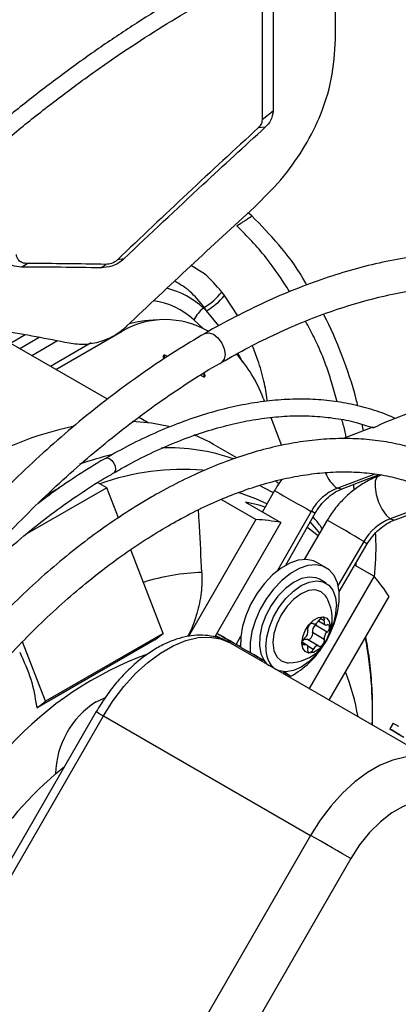
# Model space of a CAD drawing. Units: millimetres. Extents: x 5 to 414, y 3 to 291.
# Drawn here: x 299 to 300, y 82 to 85 of the extents above; entities that cross this region are included whole.
import ezdxf

# ---------------------------------------------------------------- set-up
doc = ezdxf.new("R2010")
doc.units = ezdxf.units.MM

msp = doc.modelspace()

# ---------------------------------------------------------------- linework, layer by layer
at = {"color": 7, "linetype": 'Continuous', "lineweight": 25}
for p, q in [((300.192, 84.4565), (300.192, 84.7293)), ((300.0216, 84.6561), (300.0216, 84.2606)), ((299.9916, 84.642), (299.9916, 84.2364)), ((300.0216, 84.2606), (299.9916, 84.2364)), ((300.0002, 84.2166), (299.9811, 84.2146)), ((299.9637, 83.9741), (299.9535, 83.9823)), ((299.3346, 83.8343), (299.3496, 83.8441)), ((299.5509, 83.8323), (299.5649, 83.8418)), ((299.614, 83.8568), (299.5966, 83.8542)), ((299.8333, 83.724), (299.8314, 83.7225)), ((299.7052, 83.6902), (299.6716, 83.6872)), ((299.5691, 83.4731), (299.2386, 83.6639)), ((299.4278, 83.5547), (299.609, 83.6593)), ((299.5248, 83.6271), (299.4136, 83.5629)), ((299.7334, 83.5899), (299.7256, 83.5936)), ((300.793, 83.5896), (300.3226, 83.4082)), ((299.8337, 83.5423), (299.8306, 83.5437)), ((299.8316, 83.5345), (299.8226, 83.5388)), ((299.9947, 83.4764), (299.9985, 83.4668)), ((299.6802, 83.409), (299.6544, 83.4239)), ((300.0153, 83.4234), (300.0448, 83.3473)), ((300.294, 83.3971), (300.2111, 83.3652)), ((300.2687, 83.3874), (300.2646, 83.4051)), ((300.2779, 83.4009), (300.2966, 83.395)), ((299.9226, 83.3132), (299.859, 83.3498)), ((300.2099, 83.2283), (300.3109, 83.2672)), ((300.2908, 83.2552), (300.2902, 83.2593)), ((300.3181, 83.2663), (300.3101, 83.2634)), ((299.5671, 83.2312), (299.3455, 83.1033)), ((299.4385, 83.2312), (299.4068, 83.2129)), ((299.5671, 83.2312), (299.5424, 83.2455)), ((299.5989, 83.1492), (299.5671, 83.2312)), ((300.0257, 83.2243), (299.9924, 83.1654)), ((300.243, 83.2252), (300.242, 83.2407)), ((299.4068, 83.2129), (299.4011, 83.2093)), ((299.9747, 83.1445), (299.8797, 83.1994)), ((299.9463, 83.1921), (300.0427, 83.1364)), ((300.3546, 83.1441), (300.4995, 83.1981)), ((299.9747, 83.1445), (299.7903, 82.8252)), ((300.0565, 83.02), (300.1365, 83.1617)), ((300.1694, 83.1426), (300.1063, 83.0355)), ((300.0427, 83.1364), (299.8622, 82.8237)), ((299.7214, 82.8336), (299.6327, 83.0621)), ((300.2019, 82.9472), (300.279, 83.078)), ((300.1667, 83.0127), (300.141, 83.0275)), ((300.2447, 83.0198), (300.2973, 82.9894)), ((300.2484, 83.0176), (300.2487, 83.0266)), ((300.2973, 82.9894), (300.1202, 82.6827)), ((300.1665, 82.9708), (300.1485, 82.9812)), ((300.1747, 82.6512), (300.3383, 82.9345)), ((300.1301, 82.8606), (300.1316, 82.8598)), ((300.1691, 82.8369), (300.137, 82.8555)), ((300.1456, 82.8674), (300.1639, 82.8569)), ((299.699, 82.8158), (299.3776, 82.6302)), ((299.7214, 82.8336), (299.3999, 82.6481)), ((299.699, 82.8158), (299.7214, 82.8336)), ((299.8645, 82.8278), (299.8964, 82.8118)), ((300.1461, 82.7989), (300.114, 82.8174)), ((300.1614, 82.817), (300.1292, 82.8355)), ((299.3999, 82.6481), (299.3369, 82.8104)), ((299.9033, 82.8078), (299.8964, 82.8118)), ((299.9039, 82.8075), (300.4696, 82.481)), ((299.9307, 82.7973), (299.9326, 82.8008)), ((299.9329, 82.796), (299.9586, 82.7811)), ((299.9329, 82.796), (299.997, 82.759)), ((300.1138, 82.8017), (300.1016, 82.8088)), ((299.9568, 82.7822), (299.9568, 82.7822)), ((299.9586, 82.7811), (299.997, 82.759)), ((300.0499, 82.7284), (300.0702, 82.7167)), ((300.0499, 82.7284), (300.0702, 82.7167)), ((300.067, 82.7185), (300.067, 82.7186)), ((299.3753, 82.6356), (299.3776, 82.6302)), ((299.3776, 82.6302), (299.3999, 82.6481)), ((299.5385, 82.6196), (298.9749, 81.6434)), ((298.9948, 81.6319), (299.5585, 82.6081)), ((299.5585, 82.6081), (300.1241, 82.2815)), ((300.3497, 82.5879), (300.3406, 82.5722)), ((299.4272, 82.4495), (299.4519, 82.4697)), ((300.1241, 82.2815), (299.5605, 81.3053)), ((300.2339, 82.2182), (299.6702, 81.2419))]:
    msp.add_line(p, q, dxfattribs=at)
at = {"color": 8, "linetype": 'Continuous', "lineweight": 25}
for p, q in [((299.9249, 83.7016), (299.8886, 83.7568)), ((299.8737, 83.674), (299.8398, 83.715)), ((299.8306, 83.6662), (299.8049, 83.6904)), ((299.3441, 83.6489), (299.3044, 83.626)), ((299.3824, 83.6419), (299.3295, 83.6114)), ((299.4329, 83.6328), (299.3627, 83.5923)), ((300.1967, 83.2301), (300.2974, 83.2689)), ((300.4919, 83.2028), (300.3413, 83.1466)), ((300.035, 83.0058), (300.1261, 83.167)), ((300.2692, 83.0843), (300.199, 82.9652)), ((300.1614, 82.8677), (300.1503, 82.874)), ((300.1311, 82.8601), (300.1303, 82.8605)), ((299.9205, 82.8031), (299.9335, 82.8261)), ((300.1086, 82.802), (300.1017, 82.8059)), ((300.1311, 82.7896), (300.1164, 82.7981)), ((300.0569, 82.7244), (300.0569, 82.7244))]:
    msp.add_line(p, q, dxfattribs=at)
at = {"color": 7, "linetype": 'Continuous', "lineweight": 25, "flags": 128}
for points in [[(299.6716, 83.6872), (299.653, 83.6847), (299.6281, 83.6789)], [(299.7256, 83.5936), (299.7243, 83.5938), (299.723, 83.5935), (299.722, 83.5925), (299.7214, 83.5912), (299.7212, 83.5896), (299.7216, 83.588), (299.7224, 83.5867), (299.7235, 83.5858)], [(299.8316, 83.5345), (299.8329, 83.5342), (299.8341, 83.5346), (299.8351, 83.5355), (299.8358, 83.5369), (299.8359, 83.5385), (299.8356, 83.5401), (299.8348, 83.5414), (299.8337, 83.5423)], [(299.7367, 83.3986), (299.6892, 83.4078), (299.6368, 83.4127)], [(299.859, 83.3498), (299.8472, 83.3565), (299.8063, 83.3759)], [(300.0047, 83.1871), (299.9745, 83.2013), (299.927, 83.2182)], [(299.9999, 83.1786), (299.9834, 83.1835), (299.9463, 83.1921)], [(300.1444, 83.1003), (300.1175, 83.1207), (300.1145, 83.1228)], [(300.141, 83.0275), (300.1322, 83.0317), (300.1124, 83.0355), (300.0904, 83.0334), (300.0671, 83.0254), (300.0433, 83.0118), (300.02, 82.9932), (299.9979, 82.9701), (299.978, 82.9435), (299.961, 82.9145), (299.9476, 82.8841), (299.9382, 82.8534), (299.9333, 82.8237), (299.9329, 82.796)], [(300.1736, 82.8258), (300.1755, 82.8295), (300.1885, 82.86), (300.1975, 82.8907), (300.202, 82.9202), (300.2018, 82.9476), (300.1971, 82.9718), (300.188, 82.9919), (300.1747, 83.0071), (300.1579, 83.0168), (300.1381, 83.0207), (300.1162, 83.0186), (300.0928, 83.0106), (300.069, 82.997), (300.0457, 82.9783), (300.0236, 82.9553), (300.0037, 82.9287), (299.9867, 82.8997), (299.9733, 82.8692), (299.9639, 82.8386), (299.959, 82.8088), (299.9586, 82.7811), (299.9586, 82.7811)], [(300.1485, 82.9812), (300.139, 82.9853), (300.1201, 82.9875), (300.0991, 82.9831), (300.0771, 82.9725), (300.0553, 82.9561), (300.0348, 82.9349), (300.0166, 82.9099), (300.0019, 82.8824), (299.9912, 82.854), (299.9852, 82.826), (299.9841, 82.8), (299.9881, 82.7772), (299.997, 82.759)], [(300.0019, 82.797), (300.0043, 82.8232), (300.0115, 82.8508), (300.023, 82.8786), (300.0382, 82.905), (300.0565, 82.9289), (300.0769, 82.9489), (300.0983, 82.964), (300.1198, 82.9736), (300.1402, 82.9772), (300.1585, 82.9744), (300.1737, 82.9656), (300.1852, 82.9512), (300.1923, 82.9317), (300.1948, 82.9084)], [(300.1675, 82.9322), (300.1651, 82.9358), (300.1529, 82.9472), (300.1369, 82.9521), (300.1183, 82.9503), (300.0983, 82.9418), (300.0784, 82.9272), (300.0598, 82.9076), (300.0438, 82.8842), (300.0315, 82.8587), (300.0238, 82.8327), (300.0212, 82.8082)], [(300.1003, 82.807), (300.1026, 82.8236), (300.1093, 82.8409), (300.1196, 82.8567), (300.1321, 82.8693), (300.1455, 82.877), (300.1581, 82.879), (300.1684, 82.875), (300.1751, 82.8655), (300.1774, 82.8516)], [(300.1614, 82.8677), (300.1618, 82.8713), (300.1613, 82.8744), (300.1598, 82.8765), (300.1575, 82.8774), (300.1547, 82.8769), (300.1517, 82.8752), (300.1489, 82.8725), (300.1466, 82.869)], [(300.1774, 82.8516), (300.1751, 82.835), (300.1684, 82.8177), (300.1581, 82.8019), (300.1455, 82.7893), (300.1321, 82.7816), (300.1196, 82.7796), (300.1093, 82.7836), (300.1026, 82.7932), (300.1003, 82.807)], [(300.1311, 82.8601), (300.1288, 82.8609), (300.126, 82.8604), (300.123, 82.8586), (300.1202, 82.8558), (300.1179, 82.8523), (300.1164, 82.8485), (300.1158, 82.8448), (300.1163, 82.8416)], [(300.1311, 82.8601), (300.1327, 82.8593), (300.1346, 82.8591), (300.1367, 82.8595), (300.1388, 82.8605), (300.141, 82.862), (300.1431, 82.864), (300.145, 82.8663), (300.1466, 82.869)], [(300.137, 82.8555), (300.1397, 82.8583), (300.1408, 82.8598)], [(300.1614, 82.8677), (300.1609, 82.8649), (300.1609, 82.8624), (300.1613, 82.8602), (300.1622, 82.8584), (300.1635, 82.8571), (300.1651, 82.8564), (300.167, 82.8562), (300.1691, 82.8567)], [(300.1691, 82.8369), (300.1719, 82.8397), (300.1741, 82.8433), (300.1756, 82.8471), (300.1761, 82.8508), (300.1756, 82.8539), (300.1741, 82.8561), (300.1719, 82.857), (300.1691, 82.8567)], [(299.5585, 82.6081), (299.5848, 82.6497), (299.6141, 82.6884), (299.6458, 82.7234), (299.6793, 82.754), (299.7138, 82.7797), (299.7486, 82.7998), (299.7831, 82.814), (299.8165, 82.8219), (299.8482, 82.8235), (299.8776, 82.8187), (299.9039, 82.8075)], [(300.0999, 82.8098), (300.1006, 82.8108), (300.1025, 82.8132), (300.1045, 82.8152), (300.1067, 82.8167), (300.1089, 82.8177), (300.1109, 82.8181), (300.1128, 82.8179), (300.114, 82.8174)], [(300.1086, 82.802), (300.1058, 82.8016), (300.1035, 82.8025), (300.1021, 82.8047), (300.1016, 82.8078), (300.1021, 82.8115), (300.1035, 82.8153), (300.1058, 82.8189), (300.1086, 82.8217)], [(300.1154, 82.8166), (300.1167, 82.8163), (300.1196, 82.8168), (300.1225, 82.8185), (300.1253, 82.8213), (300.1276, 82.8249), (300.1291, 82.8287), (300.1297, 82.8324), (300.1292, 82.8355)], [(300.1466, 82.7986), (300.1489, 82.7977), (300.1517, 82.7982), (300.1547, 82.8), (300.1575, 82.8028), (300.1598, 82.8063), (300.1613, 82.8102), (300.1618, 82.8139), (300.1614, 82.817)], [(300.0212, 82.8082), (300.0238, 82.7866), (300.0315, 82.7696), (300.0438, 82.7582), (300.0598, 82.7533), (300.0641, 82.7531)], [(300.1565, 82.7974), (300.1402, 82.7765), (300.1198, 82.7565), (300.0983, 82.7413), (300.0769, 82.7317), (300.0565, 82.7282), (300.0382, 82.7309), (300.032, 82.7336)], [(300.1163, 82.791), (300.1168, 82.7937), (300.1168, 82.7962), (300.1163, 82.7984), (300.1155, 82.8002), (300.1142, 82.8015), (300.1125, 82.8023), (300.1107, 82.8024), (300.1086, 82.802)], [(300.1163, 82.791), (300.1158, 82.7873), (300.1164, 82.7842), (300.1179, 82.7821), (300.1202, 82.7813), (300.123, 82.7817), (300.126, 82.7834), (300.1288, 82.7861), (300.1311, 82.7896)], [(300.1466, 82.7986), (300.145, 82.7993), (300.1431, 82.7995), (300.141, 82.7991), (300.1388, 82.7981), (300.1367, 82.7966), (300.1346, 82.7946), (300.1327, 82.7923), (300.1311, 82.7896)], [(299.5383, 82.6465), (299.5605, 82.6568), (299.5611, 82.657)], [(300.3647, 82.5792), (300.3568, 82.5838), (300.3518, 82.5867), (300.3497, 82.5879), (300.3497, 82.5879)], [(300.369, 82.5558), (300.3543, 82.5643), (300.3448, 82.5697), (300.3407, 82.5721), (300.3422, 82.5712), (300.3492, 82.5672), (300.3615, 82.5601), (300.3788, 82.5501)], [(300.4696, 82.481), (300.4433, 82.4921), (300.4139, 82.497), (300.3822, 82.4954), (300.3488, 82.4874), (300.3143, 82.4732), (300.2794, 82.4531), (300.2449, 82.4275), (300.2115, 82.3968), (300.1798, 82.3618), (300.1505, 82.3231), (300.1241, 82.2815)], [(300.4884, 82.3651), (300.4644, 82.3745), (300.4372, 82.377), (300.4077, 82.3723), (300.3768, 82.3608), (300.3455, 82.3427), (300.3146, 82.3186), (300.2851, 82.2891), (300.2579, 82.2553), (300.2339, 82.2182)], [(300.2339, 82.2182), (300.2238, 82.224), (300.2116, 82.2311), (300.1978, 82.239), (300.1829, 82.2476), (300.1675, 82.2565), (300.1522, 82.2653), (300.1376, 82.2738), (300.1241, 82.2815)]]:
    msp.add_lwpolyline(points, dxfattribs=at)
at = {"color": 8, "linetype": 'Continuous', "lineweight": 25, "flags": 128}
for points in [[(299.8357, 83.6532), (299.8462, 83.6552), (299.8585, 83.6509), (299.8708, 83.641), (299.8812, 83.6269), (299.8882, 83.6109), (299.8906, 83.5952), (299.8882, 83.5825), (299.8812, 83.5744), (299.8811, 83.5744)], [(299.5639, 83.3118), (299.5639, 83.3118), (299.5691, 83.3128), (299.5753, 83.3107), (299.5814, 83.3057), (299.5867, 83.2987), (299.5901, 83.2907), (299.5914, 83.2828), (299.5901, 83.2764), (299.5867, 83.2724), (299.5864, 83.2723)], [(300.3101, 83.2634), (300.3054, 83.2599), (300.3008, 83.249), (300.3, 83.2326), (300.3031, 83.2128), (300.3097, 83.1919), (300.3191, 83.1724), (300.3301, 83.1566), (300.3413, 83.1466)], [(299.9834, 83.2384), (300.0162, 83.2216), (300.0222, 83.2181)], [(300.2099, 83.2283), (300.2072, 83.2276), (300.1967, 83.2301)], [(300.1365, 83.1617), (300.1341, 83.1627), (300.1261, 83.167)], [(300.3413, 83.1466), (300.3515, 83.1435), (300.3546, 83.1441)], [(300.1228, 83.1373), (300.1394, 83.1187), (300.1487, 83.1074)], [(300.2692, 83.0843), (300.2772, 83.0793), (300.279, 83.078)], [(299.5385, 82.6196), (299.5392, 82.6192), (299.5416, 82.6178), (299.5458, 82.6154), (299.5515, 82.6121), (299.5585, 82.6081)]]:
    msp.add_lwpolyline(points, dxfattribs=at)
at = {"color": 7, "linetype": 'Continuous', "lineweight": 25}
for centre, radius, start, end in [((299.3035, 69.314), 14.5302, 88.96897, 89.81801), ((299.3041, 69.2525), 14.5819, 89.03027, 89.87991), ((299.7479, 83.8695), 0.1687, 300.3903, 322.2903), ((299.2911, 83.3132), 0.7441, 36.5893, 37.5136), ((299.7551, 83.8633), 0.1708, 299.737, 321.4216), ((299.9021, 83.6369), 0.111, 129.5376, 151.1718), ((299.4028, 83.2391), 0.6461, 47.4329, 48.4321), ((299.2657, 83.3068), 0.7044, 35.407, 36.3154), ((299.7265, 83.456), 0.2348, 59.9913, 120.009), ((299.6321, 83.3385), 0.388, 20.8137, 41.8909), ((299.6938, 83.5979), 0.032, 337.8004, 352.199), ((299.802, 83.5466), 0.032, 337.8004, 352.199), ((299.6883, 82.4308), 0.9915, 102.4345, 120.776), ((300.2504, 83.099), 0.1417, 112.2665, 151.3253), ((299.9487, 82.6389), 0.5063, 79.3017, 87.0616), ((300.3941, 83.0126), 0.144, 111.5194, 150.1451), ((299.9133, 82.6593), 0.5064, 32.9298, 40.6886), ((300.0635, 82.8728), 0.1197, 0, 29.7203), ((300.0067, 82.9135), 0.1881, 333.6403, 358.4292), ((300.0635, 82.8728), 0.1197, 270.2851, 0), ((300.1494, 82.8392), 0.0205, 127.4423, 190.1463), ((300.0961, 82.838), 0.0205, 307.4423, 10.1463), ((300.1816, 82.8206), 0.0205, 127.4423, 190.1463), ((300.0693, 82.7897), 0.0678, 173.8144, 232.8981), ((299.9553, 82.9273), 0.2399, 298.638, 328.2293), ((300.0367, 82.7867), 0.0484, 214.9311, 237.1723), ((299.6675, 82.4439), 0.2403, 122.4987, 178.6662), ((300.1682, 81.6039), 1.1243, 131.2327, 165.1298)]:
    msp.add_arc(centre, radius, start, end, dxfattribs=at)
at = {"color": 8, "linetype": 'Continuous', "lineweight": 25}
for centre, radius, start, end in [((299.6711, 83.5465), 0.2381, 47.6547, 75.2648), ((299.6674, 83.542), 0.2023, 47.2141, 82.1564), ((299.7387, 82.8159), 0.5244, 70.5383, 92.4704), ((299.7781, 82.4846), 0.8597, 103.3729, 109.3713), ((299.7764, 82.6008), 0.6807, 85.4351, 109.5906), ((300.249, 83.3032), 0.0899, 200.2074, 234.4108), ((301.1855, 85.1408), 2.2402, 238.8184, 241.7752), ((299.1613, 81.3024), 2.0983, 58.1272, 61.284), ((299.8458, 82.4067), 0.5936, 91.8038, 107.4943), ((300.14, 82.8732), 0.0432, 329.9886, 359.5041), ((299.2108, 82.6169), 1.0824, 358.2117, 10.9427), ((300.0062, 81.8782), 0.9565, 110.0449, 137.4304), ((299.5914, 82.4867), 0.6729, 10.1756, 21.0625)]:
    msp.add_arc(centre, radius, start, end, dxfattribs=at)
at = {"color": 7, "linetype": 'Continuous', "lineweight": 25}
for centre, major_axis, ratio, start_param, end_param in [((301.4246, 78.072), (7.3801, 9.2246), 0.445131, 1.234832, 1.281238), ((301.3806, 78.0187), (7.3516, 9.0568), 0.440329, 1.243137, 1.285649), ((299.8755, 82.8291), (0.0551, -0.0318), 0.000066, 0.61558, 1.71041), ((299.8755, 82.8291), (0.0551, -0.0318), 0.000066, 4.572776, 6.898765), ((300.0119, 82.7504), (0.0551, -0.0318), 0.000066, 1.844891, 3.757173), ((300.0119, 82.7504), (0.0551, -0.0318), 0.000066, 3.757173, 4.438584), ((300.0119, 82.7504), (0.0551, -0.0318), 0.000066, 0.61558, 0.810855), ((300.0119, 82.7504), (0.0551, -0.0318), 0.000066, 5.47204, 6.898765)]:
    msp.add_ellipse(centre, major_axis=major_axis, ratio=ratio, start_param=start_param, end_param=end_param, dxfattribs=at)
for points, knots in [([(299.6239, 86.5066), (299.6129, 86.5003), (299.5594, 86.4701), (299.4634, 86.4112), (299.3363, 86.3298), (299.2095, 86.2435), (299.0832, 86.153), (298.9574, 86.058), (298.8323, 85.9589), (298.708, 85.8556), (298.5847, 85.7483), (298.4625, 85.6371), (298.3414, 85.5221), (298.2217, 85.4034), (298.1035, 85.2811), (297.9868, 85.1554), (297.8718, 85.0264), (297.7586, 84.8943), (297.6473, 84.7591), (297.538, 84.621), (297.4309, 84.4801), (297.326, 84.3366), (297.2234, 84.1906), (297.1235, 84.0423), (297.0345, 83.9055), (296.98, 83.8174), (296.957, 83.7801)], [0, 0, 0, 0, 0.0113411, 0.0548477, 0.0983537, 0.1418586, 0.1853624, 0.2288649, 0.272366, 0.3158657, 0.359364, 0.4028609, 0.4463564, 0.4898506, 0.5333435, 0.5768352, 0.6203258, 0.6638153, 0.7073039, 0.7507917, 0.7942787, 0.837765, 0.8812507, 0.924736, 0.968221, 1, 1, 1, 1]), ([(296.9961, 83.7567), (297.0126, 83.7836), (297.0603, 83.8614), (297.1421, 83.9879), (297.2412, 84.1361), (297.3428, 84.2819), (297.4468, 84.4253), (297.5531, 84.5662), (297.6615, 84.7042), (297.7719, 84.8394), (297.8843, 84.9716), (297.9984, 85.1006), (298.1143, 85.2264), (298.2317, 85.3487), (298.3505, 85.4675), (298.4707, 85.5826), (298.5921, 85.6939), (298.7145, 85.8014), (298.8379, 85.9048), (298.9621, 86.0041), (299.0869, 86.0992), (299.2124, 86.19), (299.3382, 86.2765), (299.4644, 86.3582), (299.5672, 86.4218), (299.628, 86.4564), (299.6466, 86.4671)], [0, 0, 0, 0, 0.023074, 0.066614, 0.110153, 0.153692, 0.19723, 0.240768, 0.284305, 0.327841, 0.371376, 0.41491, 0.458444, 0.501975, 0.545506, 0.589035, 0.632563, 0.676089, 0.719613, 0.763136, 0.806658, 0.850177, 0.893696, 0.937212, 0.980728, 1, 1, 1, 1]), ([(299.7064, 85.514), (299.6698, 85.4924), (299.5953, 85.4487), (299.4832, 85.3768), (299.3701, 85.3), (299.2575, 85.2187), (299.1456, 85.1332), (299.0343, 85.0434), (298.924, 84.9495), (298.8146, 84.8517), (298.7065, 84.75), (298.5996, 84.6446), (298.4942, 84.5357), (298.3903, 84.4233), (298.2882, 84.3077), (298.1879, 84.1889), (298.0896, 84.0671), (297.9933, 83.9426), (297.8993, 83.8153), (297.8076, 83.6856), (297.7185, 83.5534), (297.6529, 83.4529), (297.618, 83.3959), (297.6109, 83.3844)], [0, 0, 0, 0, 0.04786, 0.09733, 0.146799, 0.196267, 0.245732, 0.295195, 0.344656, 0.394114, 0.443571, 0.493025, 0.542477, 0.591927, 0.641376, 0.690823, 0.740268, 0.789712, 0.839155, 0.888597, 0.938038, 0.987479, 1, 1, 1, 1]), ([(297.6498, 83.3606), (297.6638, 83.3832), (297.7057, 83.4509), (297.7785, 83.5616), (297.8678, 83.6925), (297.9596, 83.821), (298.0538, 83.9469), (298.15, 84.0702), (298.2483, 84.1905), (298.3486, 84.3078), (298.4506, 84.422), (298.5542, 84.5328), (298.6594, 84.6402), (298.7659, 84.7439), (298.8736, 84.8439), (298.9825, 84.9401), (299.0923, 85.0322), (299.2029, 85.1202), (299.3141, 85.204), (299.4259, 85.2835), (299.538, 85.3583), (299.6392, 85.4222), (299.7029, 85.459), (299.7291, 85.4742)], [0, 0, 0, 0, 0.024795, 0.074313, 0.123831, 0.173347, 0.222863, 0.272377, 0.32189, 0.371402, 0.420912, 0.47042, 0.519926, 0.56943, 0.618931, 0.66843, 0.717927, 0.767421, 0.816912, 0.866401, 0.915887, 0.965371, 1, 1, 1, 1]), ([(299.7836, 84.5826), (299.7718, 84.5759), (299.727, 84.5506), (299.6493, 84.5018), (299.5508, 84.4364), (299.4527, 84.3663), (299.3552, 84.2919), (299.2584, 84.2133), (299.1626, 84.1306), (299.0679, 84.0441), (298.9744, 83.9537), (298.8822, 83.8598), (298.7917, 83.7624), (298.7029, 83.6617), (298.6159, 83.5578), (298.5309, 83.4511), (298.448, 83.3416), (298.3675, 83.2294), (298.2929, 83.1206), (298.2465, 83.0482), (298.2251, 83.0148)], [0, 0, 0, 0, 0.020904, 0.079018, 0.137131, 0.19524, 0.253346, 0.311448, 0.369546, 0.42764, 0.48573, 0.543817, 0.6019, 0.65998, 0.718057, 0.776131, 0.834204, 0.892274, 0.950343, 1, 1, 1, 1]), ([(298.2638, 82.9912), (298.2871, 83.0273), (298.3352, 83.1021), (298.4114, 83.2129), (298.4916, 83.3241), (298.5741, 83.4326), (298.6586, 83.5383), (298.7452, 83.6411), (298.8335, 83.7408), (298.9235, 83.8371), (299.015, 83.93), (299.1078, 84.0192), (299.2018, 84.1046), (299.2968, 84.1861), (299.3927, 84.2635), (299.4892, 84.3367), (299.5863, 84.4057), (299.6837, 84.4698), (299.7571, 84.5157), (299.798, 84.5386), (299.8064, 84.5433)], [0, 0, 0, 0, 0.054228, 0.112425, 0.17062, 0.228814, 0.287006, 0.345195, 0.403381, 0.461564, 0.519743, 0.577918, 0.636089, 0.694256, 0.752417, 0.810574, 0.868727, 0.926874, 0.985018, 1, 1, 1, 1]), ([(299.9708, 83.9984), (299.9956, 84.0229), (300.0453, 84.0719), (300.1042, 84.1542), (300.1521, 84.2464), (300.1854, 84.3483), (300.1898, 84.4204), (300.192, 84.4565)], [0, 0, 0, 0, 0.185466, 0.371539, 0.55823, 0.778874, 1, 1, 1, 1]), ([(300.0216, 84.2606), (300.0203, 84.2517), (300.0181, 84.2356), (300.0057, 84.2224), (300.0002, 84.2166)], [0, 0, 0, 0, 0.5589291, 1, 1, 1, 1]), ([(299.614, 83.8568), (299.6857, 83.9247), (299.8139, 84.046), (299.9433, 84.1645), (300.0002, 84.2166)], [0, 0, 0, 0, 0.559998, 1, 1, 1, 1]), ([(299.9916, 84.2364), (299.991, 84.232), (299.9898, 84.2241), (299.9838, 84.2175), (299.9811, 84.2146)], [0, 0, 0, 0, 0.555508, 1, 1, 1, 1]), ([(299.9227, 83.9471), (299.9274, 83.9502), (299.9352, 83.9553), (299.9458, 83.9624), (299.9548, 83.9683), (299.9607, 83.9722), (299.9637, 83.9741)], [0, 0, 0, 0, 0.345046, 0.565542, 0.783859, 1, 1, 1, 1]), ([(300.1139, 83.7854), (300.1103, 83.7918), (300.0876, 83.8323), (300.0381, 83.8975), (299.9885, 83.9486), (299.9637, 83.9741)], [0, 0, 0, 0, 0.086375, 0.542569, 1, 1, 1, 1]), ([(300.0667, 83.7671), (300.046, 83.7991), (300.0025, 83.8662), (299.9501, 83.9193), (299.9227, 83.9471)], [0, 0, 0, 0, 0.476635, 1, 1, 1, 1]), ([(299.3346, 83.8343), (299.3257, 83.8352), (299.3079, 83.837), (299.2891, 83.85), (299.2781, 83.8662), (299.2768, 83.8782), (299.2761, 83.8842)], [0, 0, 0, 0, 0.281056, 0.561023, 0.780346, 1, 1, 1, 1]), ([(299.3496, 83.8441), (299.3452, 83.8446), (299.3363, 83.8455), (299.327, 83.852), (299.3215, 83.8602), (299.3209, 83.8661), (299.3206, 83.8691)], [0, 0, 0, 0, 0.276434, 0.562597, 0.782236, 1, 1, 1, 1]), ([(300.9328, 83.7987), (300.9204, 83.8044), (300.8874, 83.8196), (300.8311, 83.8384), (300.7643, 83.8558), (300.6951, 83.8677), (300.6238, 83.8745), (300.5506, 83.8759), (300.4756, 83.8721), (300.399, 83.8629), (300.3211, 83.8485), (300.2419, 83.8289), (300.1618, 83.804), (300.081, 83.774), (299.9996, 83.7391), (299.9179, 83.6986), (299.8632, 83.6698), (299.8359, 83.6532), (299.8357, 83.6532)], [0, 0, 0, 0, 0.0410325, 0.108661, 0.1763746, 0.2442198, 0.312228, 0.3804146, 0.4487795, 0.5173099, 0.585985, 0.6547793, 0.7236666, 0.792622, 0.8616238, 0.9306538, 0.9996977, 1, 1, 1, 1]), ([(299.614, 83.8568), (299.6091, 83.8527), (299.5992, 83.8446), (299.5775, 83.8346), (299.561, 83.8331), (299.5509, 83.8323)], [0, 0, 0, 0, 0.28041, 0.561008, 1, 1, 1, 1]), ([(299.5966, 83.8542), (299.5942, 83.8522), (299.5892, 83.848), (299.5783, 83.843), (299.57, 83.8423), (299.5649, 83.8418)], [0, 0, 0, 0, 0.2815606, 0.5603912, 1, 1, 1, 1]), ([(299.8812, 83.5743), (299.9056, 83.588), (299.9562, 83.6166), (300.0326, 83.654), (300.1103, 83.6878), (300.1873, 83.7166), (300.2634, 83.7404), (300.3383, 83.7592), (300.4119, 83.7729), (300.4841, 83.7815), (300.5545, 83.785), (300.6231, 83.7834), (300.6899, 83.7767), (300.7543, 83.7647), (300.8061, 83.7513), (300.8354, 83.7401), (300.8449, 83.7365)], [0, 0, 0, 0, 0.069127, 0.14335, 0.217568, 0.291789, 0.366027, 0.440301, 0.514634, 0.589057, 0.663604, 0.738313, 0.813221, 0.888361, 0.96375, 1, 1, 1, 1]), ([(300.2531, 83.4548), (300.2516, 83.4612), (300.2407, 83.5095), (300.2096, 83.593), (300.1793, 83.6705), (300.1598, 83.7048), (300.1594, 83.7054)], [0, 0, 0, 0, 0.070536, 0.535158, 0.991548, 1, 1, 1, 1]), ([(299.0505, 83.6811), (299.1285, 83.6759), (299.2685, 83.6665), (299.4042, 83.6392), (299.4642, 83.6272)], [0, 0, 0, 0, 0.557871, 1, 1, 1, 1]), ([(300.1962, 83.4658), (300.1917, 83.4831), (300.1755, 83.5452), (300.1464, 83.62), (300.1181, 83.6725), (300.1103, 83.687)], [0, 0, 0, 0, 0.218423, 0.783515, 1, 1, 1, 1]), ([(299.8357, 83.6532), (299.8086, 83.637), (299.7542, 83.6048), (299.673, 83.5504), (299.592, 83.492), (299.5118, 83.4291), (299.4325, 83.3621), (299.3543, 83.2912), (299.2774, 83.2166), (299.2019, 83.1383), (299.1281, 83.0567), (299.0561, 82.9718), (298.9861, 82.8841), (298.9185, 82.7935), (298.8626, 82.7147), (298.8303, 82.6654), (298.8189, 82.6479)], [0, 0, 0, 0, 0.0736, 0.147517, 0.221421, 0.29531, 0.369181, 0.443035, 0.516871, 0.59069, 0.664494, 0.738285, 0.812063, 0.885832, 0.959593, 1, 1, 1, 1]), ([(299.4642, 83.6272), (299.4794, 83.6252), (299.5098, 83.6212), (299.5547, 83.6314), (299.5931, 83.6489), (299.6122, 83.6649), (299.6217, 83.6728)], [0, 0, 0, 0, 0.279715, 0.560051, 0.780443, 1, 1, 1, 1]), ([(298.8971, 82.6014), (298.9051, 82.6136), (298.9334, 82.6572), (298.9847, 82.7299), (299.0507, 82.8189), (299.119, 82.9051), (299.1892, 82.9884), (299.2612, 83.0685), (299.3347, 83.1452), (299.4095, 83.2184), (299.4856, 83.2877), (299.5626, 83.3531), (299.6403, 83.4144), (299.7185, 83.4715), (299.7971, 83.5237), (299.8514, 83.5579), (299.8794, 83.5733), (299.8812, 83.5743)], [0, 0, 0, 0, 0.0292001, 0.1035733, 0.1779392, 0.2522954, 0.3266396, 0.4009697, 0.4752836, 0.5495791, 0.6238546, 0.6981085, 0.7723397, 0.8465478, 0.9207332, 0.9948975, 1, 1, 1, 1]), ([(300.3548, 83.4206), (300.3474, 83.424), (300.3228, 83.4355), (300.278, 83.4498), (300.2207, 83.4634), (300.161, 83.4715), (300.0994, 83.4744), (300.0359, 83.472), (299.9709, 83.4644), (299.9044, 83.4515), (299.8369, 83.4333), (299.7684, 83.4101), (299.6992, 83.3817), (299.631, 83.3493), (299.5858, 83.324), (299.5639, 83.3117)], [0, 0, 0, 0, 0.033906, 0.114108, 0.194392, 0.274811, 0.355394, 0.436151, 0.517072, 0.598134, 0.679307, 0.760564, 0.841876, 0.923223, 1, 1, 1, 1]), ([(299.5866, 83.2719), (299.6003, 83.2798), (299.6365, 83.3009), (299.6951, 83.3298), (299.7623, 83.359), (299.8287, 83.3831), (299.8942, 83.4022), (299.9585, 83.4162), (300.0215, 83.4251), (300.0828, 83.4288), (300.1424, 83.4274), (300.1998, 83.4206), (300.2451, 83.4118), (300.2703, 83.4034), (300.2779, 83.4009)], [0, 0, 0, 0, 0.054409, 0.14478, 0.235144, 0.325511, 0.415896, 0.506321, 0.596815, 0.687414, 0.778158, 0.869089, 0.960239, 1, 1, 1, 1]), ([(300.221, 83.369), (300.2203, 83.3739), (300.2177, 83.3907), (300.2127, 83.4066), (300.2092, 83.4179)], [0, 0, 0, 0, 0.29101, 1, 1, 1, 1]), ([(300.2934, 83.3968), (300.2934, 83.3966), (300.2935, 83.3964), (300.2954, 83.3964), (300.2973, 83.3966), (300.2998, 83.3973), (300.3027, 83.3984), (300.3059, 83.3998), (300.3104, 83.4021), (300.3162, 83.4052), (300.3206, 83.4076), (300.3226, 83.4081), (300.3226, 83.4081)], [0, 0, 0, 0, 0.175259, 0.253363, 0.327951, 0.403154, 0.478423, 0.552683, 0.630152, 0.799284, 0.996847, 1, 1, 1, 1]), ([(300.4473, 83.3242), (300.437, 83.3283), (300.4086, 83.3393), (300.3596, 83.3517), (300.3007, 83.3618), (300.2396, 83.3663), (300.1766, 83.3657), (300.112, 83.3597), (300.0459, 83.3484), (299.9786, 83.3319), (299.9104, 83.3101), (299.8416, 83.2832), (299.7735, 83.2518), (299.7229, 83.2252), (299.6956, 83.2096), (299.6902, 83.2065)], [0, 0, 0, 0, 0.048122, 0.131853, 0.215821, 0.300105, 0.384743, 0.469732, 0.555037, 0.640605, 0.726373, 0.812283, 0.898283, 0.97988, 1, 1, 1, 1]), ([(299.5639, 83.3117), (299.5626, 83.311), (299.5381, 83.2976), (299.4904, 83.267), (299.4298, 83.2265), (299.3928, 83.1982), (299.3787, 83.1874)], [0, 0, 0, 0, 0.021077, 0.395089, 0.769068, 1, 1, 1, 1]), ([(299.7356, 83.1277), (299.7471, 83.1342), (299.7805, 83.1531), (299.8355, 83.1808), (299.9004, 83.2091), (299.9644, 83.2324), (300.0274, 83.2508), (300.0891, 83.2641), (300.1494, 83.2725), (300.2079, 83.2757), (300.2647, 83.2739), (300.3193, 83.267), (300.3686, 83.2563), (300.3984, 83.2456), (300.4116, 83.2408)], [0, 0, 0, 0, 0.046084, 0.133848, 0.221597, 0.309347, 0.39713, 0.484993, 0.572996, 0.661218, 0.749748, 0.838681, 0.928096, 1, 1, 1, 1]), ([(298.9806, 82.7233), (298.9996, 82.7474), (299.0382, 82.7963), (299.0987, 82.8661), (299.1613, 82.9336), (299.2255, 82.9975), (299.2908, 83.0577), (299.3571, 83.114), (299.4242, 83.1662), (299.4918, 83.2137), (299.546, 83.2491), (299.5776, 83.2668), (299.5866, 83.2719)], [0, 0, 0, 0, 0.103848, 0.210639, 0.317412, 0.424166, 0.530897, 0.637604, 0.744284, 0.850939, 0.957567, 1, 1, 1, 1]), ([(300.0457, 83.254), (300.0418, 83.249), (300.0345, 83.2396), (300.0285, 83.2292), (300.0257, 83.2243)], [0, 0, 0, 0, 0.527083, 1, 1, 1, 1]), ([(300.0371, 83.2424), (300.0355, 83.2438), (300.0323, 83.2465), (300.0287, 83.2488), (300.0269, 83.2499)], [0, 0, 0, 0, 0.491018, 1, 1, 1, 1]), ([(300.3101, 83.2634), (300.3035, 83.2607), (300.2856, 83.2535), (300.2578, 83.2375), (300.2279, 83.2147), (300.201, 83.1877), (300.1819, 83.163), (300.1723, 83.1473), (300.1694, 83.1426)], [0, 0, 0, 0, 0.117371, 0.31525, 0.513957, 0.713682, 0.914122, 1, 1, 1, 1]), ([(300.1365, 83.1617), (300.1386, 83.1653), (300.1453, 83.1764), (300.1588, 83.1934), (300.1774, 83.2105), (300.1949, 83.2219), (300.2057, 83.2265), (300.2099, 83.2283)], [0, 0, 0, 0, 0.116722, 0.360763, 0.604491, 0.847852, 1, 1, 1, 1]), ([(299.6902, 83.2065), (299.678, 83.1993), (299.6426, 83.1785), (299.5844, 83.1405), (299.5157, 83.0913), (299.4477, 83.0376), (299.3808, 82.9799), (299.315, 82.9183), (299.2506, 82.8531), (299.1879, 82.7844), (299.127, 82.7126), (299.0683, 82.6377), (299.0256, 82.5802), (299.0033, 82.5471), (298.9989, 82.5406)], [0, 0, 0, 0, 0.049072, 0.142059, 0.235025, 0.32796, 0.420861, 0.513726, 0.606555, 0.699353, 0.792122, 0.884866, 0.977592, 1, 1, 1, 1]), ([(299.8271, 83), (299.8249, 83.042), (299.822, 83.0991), (299.8188, 83.1561), (299.8179, 83.1712)], [0, 0, 0, 0, 0.735776, 1, 1, 1, 1]), ([(300.1557, 83.1194), (300.1541, 83.122), (300.1466, 83.1336), (300.1377, 83.1437), (300.1308, 83.1516)], [0, 0, 0, 0, 0.221513, 1, 1, 1, 1]), ([(300.279, 83.078), (300.2813, 83.0815), (300.2881, 83.0926), (300.302, 83.1094), (300.3211, 83.1263), (300.3391, 83.1377), (300.3503, 83.1423), (300.3546, 83.1441)], [0, 0, 0, 0, 0.116615, 0.36052, 0.604131, 0.847265, 1, 1, 1, 1]), ([(299.0772, 82.4939), (299.0895, 82.5116), (299.1196, 82.5549), (299.1702, 82.621), (299.2283, 82.6921), (299.2882, 82.7601), (299.3497, 82.8247), (299.4126, 82.8858), (299.4765, 82.943), (299.5413, 82.9962), (299.6067, 83.0452), (299.6715, 83.0895), (299.7145, 83.1151), (299.7356, 83.1277)], [0, 0, 0, 0, 0.064915, 0.158937, 0.252937, 0.346909, 0.440847, 0.534746, 0.628602, 0.72241, 0.816169, 0.909878, 1, 1, 1, 1]), ([(300.2987, 82.9875), (300.3012, 83.0207), (300.3042, 83.0607), (300.3019, 83.1008), (300.3015, 83.1077)], [0, 0, 0, 0, 0.827534, 1, 1, 1, 1]), ([(299.8271, 83), (299.8271, 82.9817), (299.8271, 82.9445), (299.8151, 82.8912), (299.8016, 82.8508), (299.7911, 82.8306), (299.788, 82.8247)], [0, 0, 0, 0, 0.311959, 0.632991, 0.892331, 1, 1, 1, 1]), ([(299.9039, 82.8075), (299.8982, 82.8105), (299.8838, 82.8181), (299.8586, 82.8257), (299.8287, 82.8293), (299.7975, 82.8276), (299.7652, 82.8206), (299.7322, 82.8085), (299.699, 82.7911), (299.6662, 82.7688), (299.6345, 82.7422), (299.6044, 82.7117), (299.5765, 82.6779), (299.5547, 82.6468), (299.5428, 82.6268), (299.5385, 82.6196)], [0, 0, 0, 0, 0.049732, 0.125307, 0.201174, 0.278652, 0.358587, 0.441084, 0.525525, 0.610974, 0.69658, 0.781961, 0.867063, 0.951956, 1, 1, 1, 1]), ([(300.2924, 82.5832), (300.2929, 82.5982), (300.2941, 82.6384), (300.2912, 82.7014), (300.2852, 82.7671), (300.2779, 82.807), (300.2747, 82.8244)], [0, 0, 0, 0, 0.176815, 0.473632, 0.770602, 1, 1, 1, 1]), ([(299.3295, 82.7821), (299.3407, 82.7573), (299.363, 82.708), (299.3712, 82.6596), (299.3753, 82.6356)], [0, 0, 0, 0, 0.50293, 1, 1, 1, 1])]:
    msp.add_open_spline(points, degree=3, knots=knots, dxfattribs=at)
at = {"color": 8, "linetype": 'Continuous', "lineweight": 25}
for points, knots in [([(299.8814, 83.7663), (299.8663, 83.7843), (299.8414, 83.8139), (299.8105, 83.8309), (299.7984, 83.8376)], [0, 0, 0, 0, 0.605383, 1, 1, 1, 1]), ([(299.8333, 83.724), (299.8209, 83.7398), (299.7973, 83.7698), (299.7674, 83.7872), (299.7532, 83.7955)], [0, 0, 0, 0, 0.52635, 1, 1, 1, 1]), ([(299.9386, 83.5733), (299.9346, 83.5821), (299.9306, 83.591), (299.9256, 83.5987), (299.9255, 83.5988)], [0, 0, 0, 0, 0.994338, 1, 1, 1, 1]), ([(300.0052, 83.4676), (300.0052, 83.4687), (300.0044, 83.4876), (299.996, 83.5256), (299.9829, 83.5757), (299.9701, 83.6066), (299.9647, 83.6198)], [0, 0, 0, 0, 0.0212, 0.346657, 0.721333, 1, 1, 1, 1])]:
    msp.add_open_spline(points, degree=3, knots=knots, dxfattribs=at)

doc.saveas('drawing.dxf')
